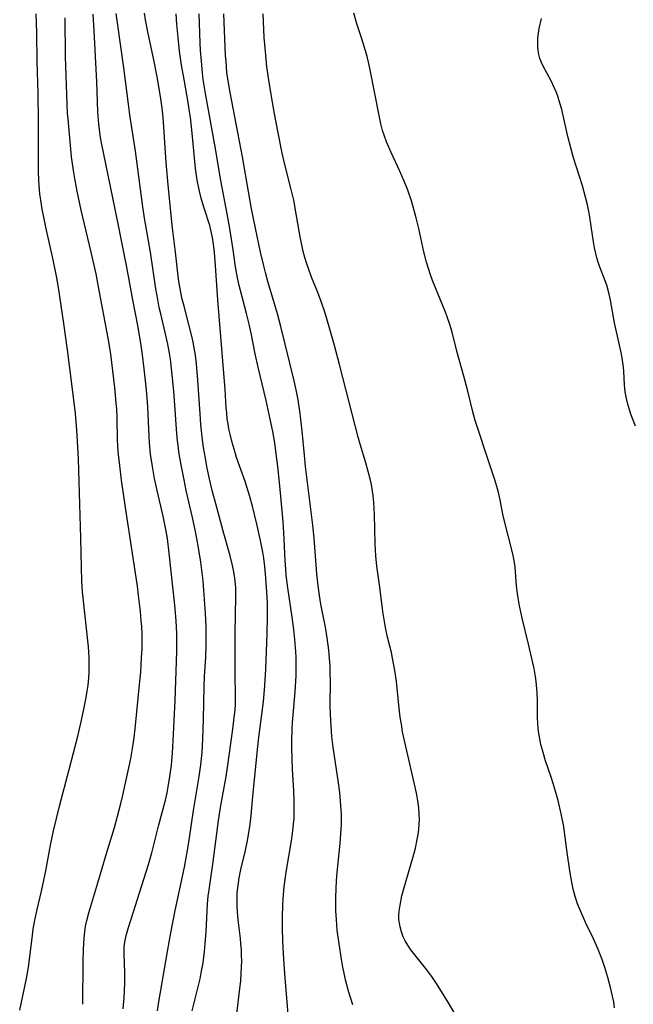
# Model space of a CAD drawing. Units: inches. Extents: x 2054866 to 2060217, y 211345 to 215626.
# Drawn here: x 2056134 to 2056211, y 212731 to 212854 of the extents above; entities that cross this region are included whole.
import ezdxf

# ---------------------------------------------------------------- set-up
doc = ezdxf.new("R2010")
doc.units = ezdxf.units.IN
doc.header["$MEASUREMENT"] = 0
doc.layers.add('c_26_T13S_R18E', color=248, linetype='Continuous')

msp = doc.modelspace()

# ---------------------------------------------------------------- linework, layer by layer
at = {"layer": 'c_26_T13S_R18E'}
for points, elevation in [([(2056134.02, 212729.78), (2056134.86, 212733.74), (2056135.12, 212735.2), (2056135.25, 212736.15), (2056135.63, 212739.22), (2056135.73, 212739.96), (2056135.93, 212741.11), (2056136.22, 212742.46), (2056136.77, 212744.73), (2056137.08, 212746.12), (2056137.32, 212747.29), (2056137.91, 212750.52), (2056138.3, 212752.35), (2056139.05, 212755.45), (2056140.26, 212760.06), (2056141.33, 212764.25), (2056141.72, 212765.87), (2056142.07, 212767.44), (2056142.41, 212769.14), (2056142.54, 212769.91), (2056142.65, 212770.68), (2056142.74, 212771.59), (2056142.78, 212772.3), (2056142.79, 212773), (2056142.76, 212774.15), (2056142.67, 212775.5), (2056142.02, 212781.66), (2056141.95, 212782.42), (2056141.86, 212783.82), (2056141.8, 212785.5), (2056141.73, 212789.16), (2056141.41, 212799.17), (2056141.27, 212802.07), (2056141.18, 212803.32), (2056141.04, 212804.85), (2056140.64, 212808.26), (2056140.06, 212812.88), (2056139.56, 212816.18), (2056138.9, 212820.71), (2056138.66, 212822.14), (2056138.25, 212824.2), (2056137.32, 212828.3), (2056137.01, 212829.79), (2056136.87, 212830.53), (2056136.77, 212831.17), (2056136.57, 212832.52), (2056136.46, 212833.6), (2056136.42, 212834.17), (2056136.39, 212835.35), (2056136.41, 212838.67), (2056136.39, 212841.64), (2056136.33, 212845.12), (2056136.21, 212849.17), (2056136.17, 212852.75), (2056136.08, 212855.15)], 964), ([(2056147.05, 212729.93), (2056147.17, 212731.31), (2056147.23, 212732.16), (2056147.27, 212733.24), (2056147.27, 212734.53), (2056147.18, 212736.81), (2056147.19, 212737.69), (2056147.26, 212738.31), (2056147.45, 212739.18), (2056147.7, 212740.05), (2056148.37, 212742.15), (2056149.11, 212744.52), (2056149.96, 212747.19), (2056150.24, 212748.09), (2056150.66, 212749.58), (2056151.56, 212753.1), (2056152.38, 212756.21), (2056152.59, 212757.14), (2056152.73, 212757.89), (2056152.95, 212759.18), (2056153.13, 212760.62), (2056153.27, 212762.17), (2056153.36, 212763.65), (2056153.49, 212766.18), (2056153.6, 212768.74), (2056153.8, 212774.89), (2056153.83, 212776.43), (2056153.82, 212777.16), (2056153.74, 212778.75), (2056153.57, 212780.72), (2056152.85, 212787.3), (2056152.62, 212789.13), (2056152.43, 212790.28), (2056152.1, 212791.93), (2056151.34, 212795.18), (2056151.02, 212796.7), (2056150.74, 212798.19), (2056150.51, 212799.73), (2056150.37, 212801.18), (2056150.31, 212801.95), (2056150.15, 212805.68), (2056149.99, 212807.83), (2056149.71, 212810.46), (2056149.5, 212812.23), (2056149.33, 212813.41), (2056148.94, 212815.74), (2056148.28, 212819.18), (2056147.51, 212823.27), (2056146.36, 212829.13), (2056144.34, 212838.92), (2056144.21, 212839.6), (2056144.06, 212840.56), (2056143.97, 212841.31), (2056143.86, 212842.83), (2056143.73, 212846.61), (2056143.4, 212853.01), (2056143.26, 212855.12)], 968), ([(2056151.39, 212729.7), (2056151.56, 212730.81), (2056152.63, 212737.15), (2056153.05, 212739.5), (2056153.61, 212742.31), (2056154.77, 212747.78), (2056155.21, 212750.11), (2056155.42, 212751.48), (2056155.91, 212754.92), (2056156.1, 212756.14), (2056156.63, 212759.19), (2056156.83, 212760.66), (2056156.99, 212762.18), (2056157.1, 212763.91), (2056157.18, 212766.38), (2056157.26, 212770.5), (2056157.31, 212771.75), (2056157.47, 212774.18), (2056157.52, 212775.65), (2056157.52, 212777.17), (2056157.49, 212778.04), (2056157.42, 212779.67), (2056157.27, 212782.05), (2056157.12, 212783.82), (2056157.01, 212784.79), (2056156.83, 212786.16), (2056156.56, 212787.94), (2056156.35, 212789.14), (2056156.18, 212790), (2056155.79, 212791.77), (2056155, 212795.18), (2056154.72, 212796.51), (2056154.39, 212798.17), (2056154.11, 212799.75), (2056154.01, 212800.47), (2056153.85, 212801.82), (2056153.77, 212802.87), (2056153.58, 212805.95), (2056153.44, 212807.68), (2056153.2, 212810.15), (2056153.01, 212811.69), (2056152.89, 212812.45), (2056152.68, 212813.6), (2056152.36, 212815.05), (2056151.78, 212817.42), (2056151.6, 212818.2), (2056151.4, 212819.21), (2056151.17, 212820.53), (2056150.48, 212825.15), (2056149.76, 212829.43), (2056149.49, 212831.15), (2056148.79, 212836.62), (2056148.6, 212837.88), (2056147.89, 212842.44), (2056147.71, 212843.77), (2056147.14, 212848.34), (2056146.32, 212854.04), (2056146.19, 212855.18)], 970), ([(2056159.33, 212755.29), (2056160.04, 212759.19), (2056160.21, 212760.3), (2056160.88, 212765.15), (2056161.05, 212766.59), (2056161.15, 212767.53), (2056161.19, 212768.31), (2056161.21, 212769.1), (2056161.17, 212772.32), (2056161.15, 212777.16), (2056161.26, 212781.85), (2056161.23, 212782.94), (2056161.2, 212783.32), (2056161.11, 212784.15), (2056160.98, 212784.95), (2056160.82, 212785.74), (2056160.52, 212786.95), (2056159.73, 212789.75), (2056158.72, 212793.48), (2056158.27, 212795.19), (2056157.9, 212796.8), (2056157.61, 212798.17), (2056157.42, 212799.22), (2056157.19, 212800.58), (2056157.01, 212801.87), (2056156.83, 212803.48), (2056156.73, 212804.8), (2056156.46, 212809.06), (2056156.28, 212811.11), (2056156.15, 212812.19), (2056156.01, 212813.11), (2056155.87, 212813.84), (2056155.71, 212814.59), (2056155.33, 212816.06), (2056154.72, 212818.35), (2056154.5, 212819.23), (2056154.24, 212820.56), (2056154.08, 212821.49), (2056153.9, 212822.88), (2056153.63, 212825.15), (2056153.25, 212828.18), (2056152.75, 212833.17), (2056152.47, 212836.43), (2056152.09, 212842.16), (2056151.98, 212843.29), (2056151.77, 212844.74), (2056151.32, 212847.22), (2056150.94, 212849.15), (2056150.14, 212852.89), (2056149.86, 212854.4), (2056149.73, 212855.24)], 972), ([(2056161.33, 212728.92), (2056161.76, 212732.5), (2056161.86, 212733.46), (2056161.93, 212734.43), (2056161.97, 212735.17), (2056161.98, 212735.96), (2056161.97, 212736.66), (2056161.94, 212737.36), (2056161.89, 212738.13), (2056161.82, 212738.79), (2056161.53, 212741.12), (2056161.44, 212742.1), (2056161.4, 212742.91), (2056161.39, 212743.72), (2056161.42, 212744.52), (2056161.52, 212745.48), (2056161.67, 212746.44), (2056161.88, 212747.48), (2056162.41, 212749.71), (2056162.67, 212750.9), (2056162.84, 212751.85), (2056163.04, 212753.19), (2056163.16, 212754.28), (2056163.37, 212756.67), (2056163.93, 212762.16), (2056164.15, 212764.14), (2056164.72, 212768.57), (2056164.91, 212770.62), (2056165.03, 212772.68), (2056165.19, 212777.17), (2056165.23, 212779.27), (2056165.23, 212780.17), (2056165.21, 212781), (2056165.15, 212782.42), (2056164.98, 212784.69), (2056164.89, 212785.59), (2056164.75, 212786.64), (2056164.64, 212787.39), (2056164.35, 212788.88), (2056163.93, 212790.77), (2056163.59, 212792.16), (2056163.33, 212793.2), (2056162.96, 212794.54), (2056162.41, 212796.29), (2056161.34, 212799.33), (2056161.14, 212799.97), (2056160.79, 212801.19), (2056160.51, 212802.27), (2056160.37, 212802.91), (2056160.26, 212803.55), (2056160.16, 212804.2), (2056160.09, 212804.91), (2056160.03, 212805.62), (2056159.89, 212807.9), (2056158.97, 212819.18), (2056158.64, 212824.08), (2056158.55, 212825.12), (2056158.42, 212826.18), (2056158.29, 212827.01), (2056158.05, 212828.14), (2056157.95, 212828.52), (2056157.24, 212830.69), (2056156.92, 212831.8), (2056156.65, 212832.83), (2056156.37, 212834.22), (2056156.16, 212835.71), (2056156.06, 212836.58), (2056155.74, 212840.15), (2056155.52, 212842.12), (2056155.38, 212843.13), (2056155.24, 212843.99), (2056154.72, 212846.88), (2056154.41, 212848.68), (2056154.16, 212850.47), (2056153.96, 212852.17), (2056153.81, 212853.86), (2056153.73, 212855.17)], 974), ([(2056168.08, 212726.22), (2056167.45, 212733.84), (2056167.28, 212736.15), (2056167.17, 212738.47), (2056167.14, 212740.09), (2056167.14, 212741.47), (2056167.18, 212743.02), (2056167.22, 212743.8), (2056167.35, 212745.33), (2056167.45, 212746.2), (2056167.58, 212747.15), (2056168.25, 212751.1), (2056168.39, 212752.02), (2056168.52, 212753.19), (2056168.57, 212753.88), (2056168.61, 212754.77), (2056168.61, 212756.16), (2056168.56, 212757.38), (2056168.39, 212760.08), (2056168.32, 212761.41), (2056168.29, 212762.83), (2056168.29, 212763.62), (2056168.34, 212765.15), (2056168.39, 212765.97), (2056168.7, 212769.84), (2056168.83, 212771.88), (2056168.86, 212773.45), (2056168.85, 212774.16), (2056168.82, 212774.9), (2056168.69, 212776.41), (2056168.54, 212777.69), (2056168.33, 212779.21), (2056167.79, 212782.91), (2056167.59, 212784.53), (2056167.52, 212785.27), (2056167.44, 212786.35), (2056167.29, 212789.87), (2056167.2, 212791.22), (2056166.97, 212793.95), (2056166.8, 212795.75), (2056166.53, 212798.17), (2056166.29, 212800.11), (2056166.14, 212801.15), (2056165.89, 212802.58), (2056165.58, 212804.16), (2056165.05, 212806.49), (2056164.04, 212810.69), (2056163.69, 212812.35), (2056163.18, 212814.97), (2056162.93, 212816.11), (2056162.6, 212817.45), (2056161.81, 212820.33), (2056161.65, 212820.97), (2056161.45, 212821.93), (2056161.21, 212823.32), (2056160.91, 212825.47), (2056160.47, 212828.16), (2056160.15, 212829.97), (2056159.36, 212834.18), (2056158.66, 212838.43), (2056157.43, 212845.13), (2056157.14, 212846.91), (2056157.04, 212847.71), (2056156.9, 212849.18), (2056156.81, 212850.53), (2056156.76, 212851.49), (2056156.64, 212855.16)], 976), ([(2056175.96, 212730.43), (2056175.43, 212732.17), (2056175.07, 212733.57), (2056174.87, 212734.44), (2056174.72, 212735.17), (2056174.53, 212736.21), (2056174.24, 212738.14), (2056174.02, 212739.83), (2056173.9, 212741.17), (2056173.85, 212742.26), (2056173.84, 212743.84), (2056173.89, 212745.23), (2056173.98, 212746.68), (2056174.38, 212750.74), (2056174.48, 212751.95), (2056174.53, 212753.17), (2056174.53, 212754.47), (2056174.47, 212755.51), (2056174.32, 212757.15), (2056174.16, 212758.37), (2056173.51, 212762.87), (2056173.35, 212764.21), (2056173.23, 212765.53), (2056173.15, 212766.97), (2056173.12, 212768.16), (2056173.15, 212771.17), (2056173.14, 212772.22), (2056173.11, 212773.12), (2056173.06, 212774.03), (2056172.97, 212775.06), (2056172.75, 212776.64), (2056172.52, 212777.96), (2056172.19, 212779.61), (2056171.96, 212780.86), (2056171.79, 212781.97), (2056171.62, 212783.18), (2056171.46, 212784.7), (2056171.11, 212789.15), (2056170.94, 212790.81), (2056170.02, 212798.18), (2056169.87, 212799.62), (2056169.6, 212802.63), (2056169.44, 212804.15), (2056169.31, 212805.16), (2056169.09, 212806.59), (2056168.84, 212807.82), (2056168.59, 212808.96), (2056166.93, 212815.8), (2056166.48, 212817.42), (2056165.27, 212821.45), (2056164.97, 212822.6), (2056164.76, 212823.45), (2056164.37, 212825.17), (2056163.71, 212828.18), (2056163.22, 212830.61), (2056162.82, 212832.79), (2056162.08, 212837.14), (2056160.52, 212845.24), (2056160.35, 212846.21), (2056160.13, 212847.76), (2056160.01, 212849.18), (2056159.96, 212849.92), (2056159.73, 212855.17)], 978), ([(2056141.98, 212730.51), (2056142.02, 212735.86), (2056142.05, 212737.43), (2056142.14, 212738.85), (2056142.22, 212739.63), (2056142.33, 212740.34), (2056142.46, 212741.04), (2056142.72, 212742.01), (2056143.88, 212745.78), (2056144.96, 212749.48), (2056145.95, 212752.75), (2056146.36, 212754.19), (2056146.77, 212755.76), (2056147.03, 212756.82), (2056147.7, 212759.89), (2056148.01, 212761.44), (2056148.22, 212762.7), (2056148.38, 212763.73), (2056148.56, 212765.17), (2056149.17, 212771.17), (2056149.27, 212772.3), (2056149.38, 212774.14), (2056149.43, 212775.25), (2056149.44, 212776.09), (2056149.43, 212777.15), (2056149.39, 212778.07), (2056149.34, 212778.76), (2056149.22, 212779.95), (2056149, 212781.95), (2056148.84, 212783.15), (2056147.94, 212789.15), (2056147.33, 212793.03), (2056146.85, 212796.45), (2056146.62, 212798.31), (2056146.44, 212800.02), (2056146.38, 212800.85), (2056146.35, 212801.49), (2056146.3, 212804.3), (2056146.24, 212805.43), (2056146.19, 212806.18), (2056145.99, 212808.15), (2056145.5, 212812.33), (2056145.38, 212813.13), (2056145.18, 212814.32), (2056143.96, 212820.81), (2056143.64, 212822.43), (2056143.04, 212825.16), (2056141.77, 212830.43), (2056141.25, 212832.82), (2056140.99, 212834.17), (2056140.78, 212835.46), (2056140.56, 212837.17), (2056140.12, 212841.94), (2056140.06, 212842.66), (2056139.99, 212843.74), (2056139.81, 212849.79), (2056139.74, 212854.67)], 966)]:
    msp.add_lwpolyline(points, dxfattribs=dict(at, elevation=elevation))
for points in [[(2056188.73, 212729.46, 980), (2056188.03, 212730.68, 980), (2056187.15, 212732.14, 980), (2056186.44, 212733.25, 980), (2056185.92, 212734, 980), (2056185.14, 212735.06, 980), (2056183.3, 212737.36, 980), (2056182.89, 212737.94, 980), (2056182.57, 212738.5, 980), (2056182.32, 212739.02, 980), (2056182.1, 212739.62, 980), (2056181.93, 212740.24, 980), (2056181.84, 212740.72, 980), (2056181.79, 212741.22, 980), (2056181.78, 212741.73, 980), (2056181.82, 212742.24, 980), (2056181.92, 212742.99, 980), (2056182.16, 212744.17, 980), (2056182.43, 212745.21, 980), (2056183.52, 212748.93, 980), (2056183.85, 212750.16, 980), (2056184.09, 212751.26, 980), (2056184.2, 212751.87, 980), (2056184.29, 212752.49, 980), (2056184.35, 212753.17, 980), (2056184.37, 212753.73, 980), (2056184.35, 212754.49, 980), (2056184.29, 212755.24, 980), (2056184.17, 212756.13, 980), (2056184.05, 212756.86, 980), (2056183.88, 212757.67, 980), (2056182.65, 212762.95, 980), (2056182.25, 212764.8, 980), (2056182.09, 212765.76, 980), (2056181.96, 212766.64, 980), (2056181.78, 212768.17, 980), (2056181.46, 212771.14, 980), (2056181.27, 212772.53, 980), (2056180.99, 212774.09, 980), (2056180.83, 212774.78, 980), (2056180.36, 212776.71, 980), (2056180.13, 212777.7, 980), (2056179.99, 212778.45, 980), (2056179.75, 212779.96, 980), (2056179.37, 212783.01, 980), (2056179.02, 212785.64, 980), (2056178.89, 212786.93, 980), (2056178.8, 212788.44, 980), (2056178.7, 212792.15, 980), (2056178.62, 212793.67, 980), (2056178.54, 212794.56, 980), (2056178.47, 212795.1, 980), (2056178.32, 212795.93, 980), (2056178.21, 212796.46, 980), (2056177.93, 212797.56, 980), (2056177.61, 212798.66, 980), (2056176.89, 212801, 980), (2056176.63, 212801.89, 980), (2056175.53, 212806.28, 980), (2056174.29, 212811.04, 980), (2056173.65, 212813.43, 980), (2056173, 212815.76, 980), (2056172.48, 212817.47, 980), (2056171.95, 212819.07, 980), (2056171.47, 212820.31, 980), (2056170.79, 212822, 980), (2056170.38, 212823.12, 980), (2056170.15, 212823.81, 980), (2056169.94, 212824.51, 980), (2056169.74, 212825.25, 980), (2056169.51, 212826.3, 980), (2056169.36, 212827.08, 980), (2056168.9, 212829.75, 980), (2056168.53, 212831.71, 980), (2056168.19, 212833.23, 980), (2056167.38, 212836.37, 980), (2056167.09, 212837.6, 980), (2056166.57, 212840.17, 980), (2056166.12, 212842.59, 980), (2056165.6, 212845.52, 980), (2056165.35, 212847.09, 980), (2056165.16, 212848.5, 980), (2056164.96, 212850.4, 980), (2056164.83, 212852.17, 980), (2056164.67, 212855.16, 980)], [(2056208.95, 212730.07, 982), (2056208.84, 212730.81, 982), (2056208.7, 212731.55, 982), (2056208.45, 212732.64, 982), (2056208.11, 212733.87, 982), (2056207.7, 212735.14, 982), (2056207.36, 212736.13, 982), (2056206.87, 212737.41, 982), (2056206.61, 212738.01, 982), (2056206.27, 212738.75, 982), (2056205.31, 212740.73, 982), (2056204.64, 212742.26, 982), (2056204.29, 212743.15, 982), (2056203.99, 212744.06, 982), (2056203.74, 212745.01, 982), (2056203.46, 212746.36, 982), (2056203.3, 212747.3, 982), (2056202.96, 212749.63, 982), (2056202.59, 212752.52, 982), (2056202.5, 212753.11, 982), (2056202.23, 212754.49, 982), (2056201.82, 212756.15, 982), (2056201.24, 212758.16, 982), (2056200.94, 212759.1, 982), (2056200.26, 212761.15, 982), (2056199.94, 212762.21, 982), (2056199.67, 212763.21, 982), (2056199.52, 212763.93, 982), (2056199.41, 212764.57, 982), (2056199.33, 212765.21, 982), (2056199.28, 212765.88, 982), (2056199.25, 212766.55, 982), (2056199.23, 212768.68, 982), (2056199.19, 212769.7, 982), (2056199.16, 212770.23, 982), (2056199.08, 212771.12, 982), (2056198.99, 212771.78, 982), (2056198.81, 212772.78, 982), (2056198.66, 212773.49, 982), (2056198.12, 212775.83, 982), (2056197.32, 212779.09, 982), (2056196.94, 212780.88, 982), (2056196.72, 212782.21, 982), (2056196.6, 212783.15, 982), (2056196.42, 212785.55, 982), (2056196.35, 212786.11, 982), (2056196.19, 212786.97, 982), (2056195.98, 212787.89, 982), (2056195.17, 212790.97, 982), (2056194.89, 212792.2, 982), (2056194.53, 212793.98, 982), (2056194.28, 212795.07, 982), (2056194.11, 212795.69, 982), (2056193.86, 212796.5, 982), (2056192.78, 212799.77, 982), (2056191.83, 212802.61, 982), (2056191.4, 212803.99, 982), (2056191.07, 212805.22, 982), (2056190.46, 212807.67, 982), (2056189.97, 212809.54, 982), (2056189.09, 212812.72, 982), (2056188.47, 212815.08, 982), (2056188.19, 212816.06, 982), (2056187.87, 212817.01, 982), (2056187.64, 212817.62, 982), (2056186.01, 212821.58, 982), (2056185.74, 212822.31, 982), (2056185.49, 212823.1, 982), (2056185.26, 212823.9, 982), (2056184.93, 212825.2, 982), (2056184.27, 212828.15, 982), (2056183.95, 212829.48, 982), (2056183.71, 212830.42, 982), (2056183.36, 212831.61, 982), (2056182.9, 212832.97, 982), (2056182.46, 212834.1, 982), (2056181.87, 212835.46, 982), (2056180.82, 212837.7, 982), (2056180.22, 212839.05, 982), (2056179.91, 212839.88, 982), (2056179.72, 212840.46, 982), (2056179.5, 212841.3, 982), (2056179.32, 212842.16, 982), (2056178.17, 212848.09, 982), (2056177.95, 212849.08, 982), (2056177.77, 212849.77, 982), (2056177.44, 212850.92, 982), (2056177.07, 212852.12, 982), (2056176.5, 212853.89, 982), (2056176.11, 212855.24, 982)], [(2056211.59, 212803.27, 984), (2056211.2, 212804.21, 984), (2056210.99, 212804.76, 984), (2056210.81, 212805.32, 984), (2056210.6, 212806.02, 984), (2056210.43, 212806.73, 984), (2056210.29, 212807.6, 984), (2056210.21, 212808.46, 984), (2056210.1, 212810.17, 984), (2056210.06, 212810.67, 984), (2056209.9, 212811.85, 984), (2056209.78, 212812.53, 984), (2056209.58, 212813.46, 984), (2056208.92, 212816.28, 984), (2056208.45, 212819.11, 984), (2056208.28, 212819.87, 984), (2056207.96, 212820.99, 984), (2056207.77, 212821.54, 984), (2056207.06, 212823.41, 984), (2056206.89, 212823.92, 984), (2056206.72, 212824.45, 984), (2056206.58, 212825, 984), (2056206.42, 212825.7, 984), (2056206.29, 212826.45, 984), (2056206.01, 212828.45, 984), (2056205.77, 212829.88, 984), (2056205.52, 212831.12, 984), (2056205.29, 212832.07, 984), (2056204.89, 212833.51, 984), (2056203.79, 212837.02, 984), (2056203.42, 212838.31, 984), (2056203.06, 212839.72, 984), (2056202.28, 212843.1, 984), (2056201.97, 212844.19, 984), (2056201.78, 212844.78, 984), (2056201.57, 212845.34, 984), (2056201.35, 212845.89, 984), (2056201.14, 212846.35, 984), (2056200.92, 212846.79, 984), (2056199.99, 212848.49, 984), (2056199.74, 212849.01, 984), (2056199.54, 212849.54, 984), (2056199.41, 212850.03, 984), (2056199.32, 212850.53, 984), (2056199.28, 212851, 984), (2056199.27, 212851.57, 984), (2056199.29, 212852.15, 984), (2056199.36, 212852.73, 984), (2056199.46, 212853.32, 984), (2056199.72, 212854.56, 984)], [(2056155.75, 212729.68, 972), (2056155.95, 212730.54, 972), (2056156.39, 212732.21, 972), (2056156.74, 212733.72, 972), (2056156.89, 212734.46, 972), (2056157.11, 212735.71, 972), (2056157.29, 212737.15, 972), (2056157.38, 212738.17, 972), (2056157.49, 212739.65, 972), (2056157.69, 212743.17, 972), (2056157.77, 212744.12, 972), (2056157.87, 212744.91, 972), (2056158.36, 212748.13, 972), (2056158.83, 212752, 972), (2056159.05, 212753.63, 972), (2056159.33, 212755.29, 972)]]:
    msp.add_polyline3d(points, dxfattribs=at)

doc.saveas('drawing.dxf')
